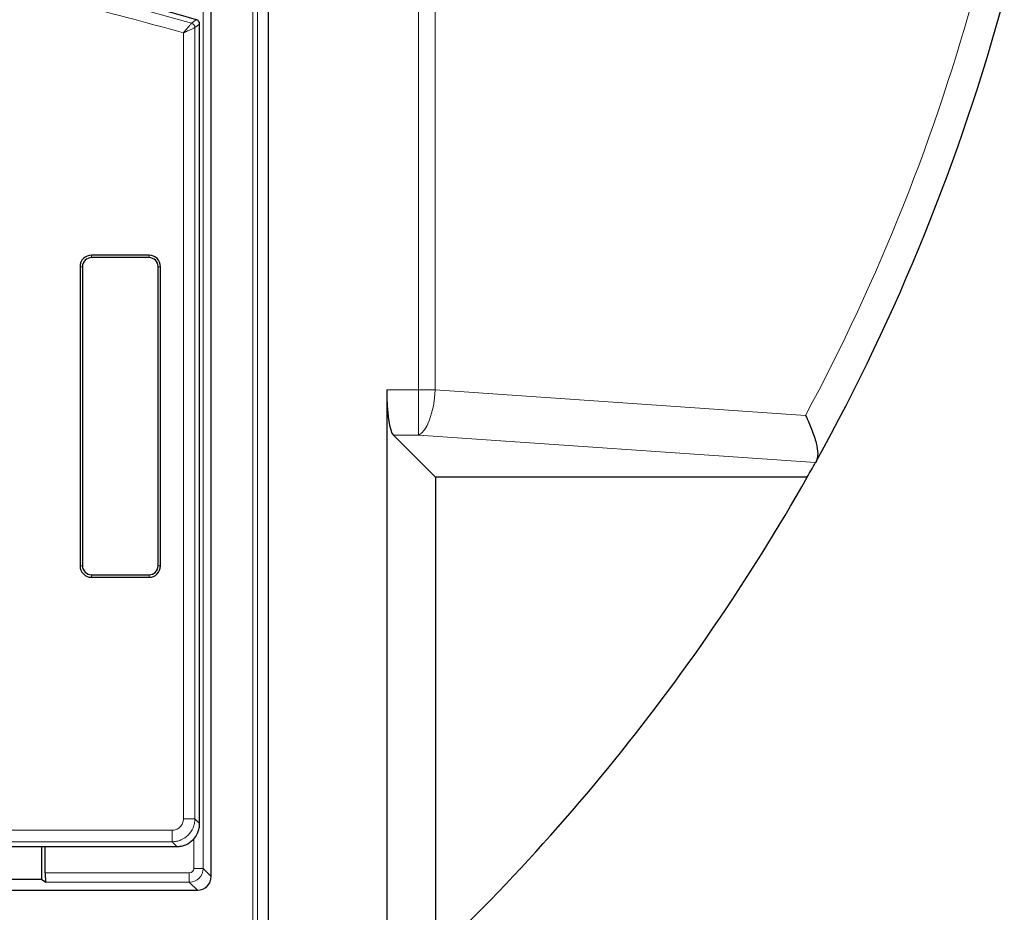
# Model space of a CAD drawing. Units: millimetres. Extents: x 0 to 420, y 0 to 297.
# Drawn here: x 170 to 206, y 36 to 68 of the extents above; entities that cross this region are included whole.
import ezdxf

# ---------------------------------------------------------------- set-up
doc = ezdxf.new("R2010")
doc.units = ezdxf.units.MM

msp = doc.modelspace()

# ---------------------------------------------------------------- linework, layer by layer
at = {"color": 8, "linetype": 'Continuous', "lineweight": 18}
for p, q in [((184.4617, 54.9133), (184.4617, 108.3911)), ((185.0673, 108.3911), (185.0673, 54.9133)), ((178.6224, 103.4719), (178.6224, 34.7857)), ((178.4561, 34.952), (178.4561, 103.3055)), ((176.6546, 100.671), (176.6546, 37.5866)), ((176.2387, 68.1954), (176.4097, 68.3236)), ((176.5293, 68.1642), (176.3585, 68.0359)), ((175.9434, 67.8486), (175.9434, 39.3798)), ((176.3585, 39.3798), (176.3585, 68.0359)), ((172.6127, 59.7955), (172.6127, 59.7061)), ((174.696, 59.7955), (174.696, 59.7061)), ((172.196, 59.3788), (172.2853, 59.3788)), ((175.0234, 59.3788), (175.1127, 59.3788)), ((183.3058, 54.9133), (184.4617, 54.9133)), ((184.4617, 54.9133), (184.4617, 53.272)), ((185.0673, 54.9133), (184.4617, 54.9133)), ((185.0673, 54.9133), (198.4777, 53.9911)), ((184.4617, 53.272), (183.5486, 53.272)), ((198.8381, 52.2833), (184.4617, 53.272)), ((172.196, 48.5455), (172.2853, 48.5455)), ((175.1127, 48.5455), (175.0234, 48.5455)), ((172.6127, 48.1288), (172.6127, 48.2181)), ((174.696, 48.1288), (174.696, 48.2181)), ((176.3585, 39.3798), (175.9434, 39.3798)), ((176.5293, 39.209), (176.3585, 39.3798)), ((175.5283, 38.9647), (145.4486, 38.9647)), ((175.5283, 38.5497), (175.5283, 38.9647)), ((145.2793, 38.5497), (175.5283, 38.5497)), ((175.6992, 38.3788), (175.5283, 38.5497)), ((176.3215, 37.5866), (176.3215, 38.6732)), ((176.6546, 37.5866), (176.3215, 37.5866)), ((176.6546, 37.5866), (176.946, 37.2952)), ((170.938, 37.42), (176.1549, 37.42)), ((176.1549, 37.0869), (176.1549, 37.42)), ((176.1549, 37.0869), (170.9548, 37.0869)), ((176.4463, 36.7955), (176.1549, 37.0869))]:
    msp.add_line(p, q, dxfattribs=at)
at = {"color": 7, "linetype": 'Continuous', "lineweight": 25}
for p, q in [((179.0292, 34.3789), (179.0292, 103.8786)), ((176.946, 37.2952), (176.946, 100.9624)), ((176.5186, 68.2237), (176.4885, 68.2733)), ((176.5293, 68.1642), (176.5186, 68.2237)), ((176.5293, 40.1184), (176.5293, 68.1642)), ((174.696, 59.7955), (172.6127, 59.7955)), ((174.696, 59.7061), (172.6127, 59.7061)), ((172.196, 59.3788), (172.196, 48.5455)), ((172.2853, 59.3788), (172.2853, 48.5455)), ((175.0234, 48.5455), (175.0234, 59.3788)), ((175.1127, 48.5455), (175.1127, 59.3788)), ((183.3058, 54.9133), (183.3058, 34.5454)), ((185.0691, 51.7516), (183.5486, 53.272)), ((198.8761, 52.3518), (198.8381, 52.2833)), ((185.0691, 51.7516), (185.0691, 34.5454)), ((198.5397, 51.7516), (185.0691, 51.7516)), ((172.6127, 48.2181), (174.696, 48.2181)), ((172.6127, 48.1288), (174.696, 48.1288)), ((176.5293, 39.9222), (176.5293, 40.1184)), ((176.5293, 39.209), (176.5293, 39.9222)), ((155.559, 38.3788), (175.6992, 38.3788)), ((170.7982, 38.3788), (170.7982, 37.1912)), ((170.938, 37.42), (170.938, 38.3788)), ((164.7671, 37.1912), (170.7982, 37.1912)), ((170.7982, 37.1912), (170.9548, 37.0869)), ((160.2975, 36.7955), (176.4463, 36.7955))]:
    msp.add_line(p, q, dxfattribs=at)
at = {"color": 8, "linetype": 'Continuous', "lineweight": 18, "flags": 128}
msp.add_lwpolyline([(185.0673, 54.9133), (185.0405, 54.622), (184.9959, 54.3398), (184.9347, 54.0752), (184.859, 53.8366), (184.7709, 53.6312), (184.6733, 53.4655), (184.5691, 53.3445), (184.4617, 53.272)], dxfattribs=at)
at = {"color": 7, "linetype": 'Continuous', "lineweight": 25}
for centre, radius, start, end in [((150.0467, -22.1816), 94.2667, 73.759806, 100.102269), ((133.2793, 88.7121), 75, 331.000372, 344.870527), ((172.6127, 59.3788), 0.4167, 90, 180), ((172.6127, 59.3788), 0.3274, 90, 180), ((174.696, 59.3788), 0.4167, 0, 90), ((174.696, 59.3788), 0.3274, 0, 90), ((133.2793, 88.7121), 75, 330.474737, 330.940558), ((133.2793, 88.7121), 75, 310.926063, 330.474737), ((172.6127, 48.5455), 0.4167, 180, 270), ((172.6127, 48.5455), 0.3274, 180, 270), ((174.696, 48.5455), 0.4167, 270, 360), ((174.696, 48.5455), 0.3274, 270, 360)]:
    msp.add_arc(centre, radius, start, end, dxfattribs=at)
at = {"color": 8, "linetype": 'Continuous', "lineweight": 18}
for centre, radius, start, end in [((150.0467, -22.1816), 94.0958, 73.837987, 100.102269), ((133.8849, 88.7121), 73.3333, 331.740353, 344.870527), ((176.191, 68.0348), 0.1674, 0.36035, 73.47764)]:
    msp.add_arc(centre, radius, start, end, dxfattribs=at)
at = {"color": 7, "linetype": 'Continuous', "lineweight": 25}
for centre, major_axis, ratio, start_param, end_param in [((183.5997, 54.9133), (0, 1.6667), 0.176327, 1.5707963, 2.9670597), ((170.9554, 37.42), (0, 0.3333), 0.0524078, 1.5707963, 3.1066861), ((176.4457, 37.2958), (-0.354, 0.354), 0.9987828, 2.3568035, 3.9263818)]:
    msp.add_ellipse(centre, major_axis=major_axis, ratio=ratio, start_param=start_param, end_param=end_param, dxfattribs=at)
at = {"color": 8, "linetype": 'Continuous', "lineweight": 18}
for major_axis, ratio, start_param, end_param in [((0.3536, 0.3536), 0.9995947, 3.9275998, 5.4971782), ((-0.118, 0.118), 0.9987828, 2.3568035, 3.9263818)]:
    msp.add_ellipse((176.1547, 37.5868), major_axis=major_axis, ratio=ratio, start_param=start_param, end_param=end_param, dxfattribs=at)
for points, knots in [([(133.6146, 70.0467), (135.0165, 70.2776), (137.8197, 70.7392), (142.0645, 71.1887), (146.332, 71.4587), (150.6179, 71.5301), (154.9066, 71.4057), (159.1851, 71.0852), (163.4406, 70.5703), (167.6571, 69.8597), (171.8326, 68.973), (174.5729, 68.2234), (175.9434, 67.8486)], [0, 0, 0, 0, 0.0996859, 0.1993209, 0.2993727, 0.3996593, 0.5, 0.6003386, 0.7006259, 0.8006784, 0.9003131, 1, 1, 1, 1]), ([(175.9434, 67.8486), (175.9786, 67.89), (176.0488, 67.9726), (176.1431, 68.0832), (176.2016, 68.1518), (176.2304, 68.1857), (176.2359, 68.1922), (176.2387, 68.1954)], [0, 0, 0, 0, 0.250861, 0.4999439, 0.7493713, 0.8764686, 1, 1, 1, 1]), ([(176.3585, 68.0359), (176.3547, 68.0342), (176.3469, 68.0307), (176.3064, 68.0124), (176.2242, 67.9753), (176.0917, 67.9156), (175.993, 67.871), (175.9434, 67.8486)], [0, 0, 0, 0, 0.1235194, 0.2506302, 0.5000584, 0.7491396, 1, 1, 1, 1]), ([(175.9434, 39.3798), (175.9378, 39.3275), (175.9293, 39.2469), (175.8777, 39.1501), (175.8241, 39.0841), (175.7581, 39.0305), (175.6613, 38.9789), (175.5806, 38.9703), (175.5283, 38.9647)], [0, 0, 0, 0, 0.2397983, 0.3698704, 0.5000001, 0.6299919, 0.7602017, 1, 1, 1, 1]), ([(175.5283, 38.5497), (175.5848, 38.5532), (175.6963, 38.5602), (175.9036, 38.6279), (176.1292, 38.779), (176.2802, 39.0045), (176.3479, 39.2119), (176.3549, 39.3233), (176.3585, 39.3798)], [0, 0, 0, 0, 0.1304085, 0.25738619, 0.50000002, 0.74261697, 0.86959387, 1, 1, 1, 1])]:
    msp.add_open_spline(points, degree=3, knots=knots, dxfattribs=at)
at = {"color": 7, "linetype": 'Continuous', "lineweight": 25}
for points, knots in [([(176.4885, 68.2733), (176.4772, 68.2845), (176.4545, 68.3069), (176.4247, 68.318), (176.4097, 68.3236)], [0, 0, 0, 0, 0.4999847, 1, 1, 1, 1]), ([(198.4777, 53.9911), (198.4782, 53.9901), (198.5614, 53.8234), (198.7182, 53.4727), (198.8732, 52.9953), (198.9435, 52.5834), (198.8986, 52.4291), (198.8761, 52.3518)], [0, 0, 0, 0, 0.0015305, 0.2466367, 0.5155387, 0.7572638, 1, 1, 1, 1]), ([(175.6992, 38.3788), (175.7558, 38.3821), (175.8676, 38.3888), (176.0755, 38.4559), (176.3015, 38.6067), (176.4522, 38.8326), (176.5194, 39.0405), (176.526, 39.1523), (176.5293, 39.209)], [0, 0, 0, 0, 0.1305686, 0.2575725, 0.5, 0.7424244, 0.8694291, 1, 1, 1, 1])]:
    msp.add_open_spline(points, degree=3, knots=knots, dxfattribs=at)

doc.saveas('drawing.dxf')
